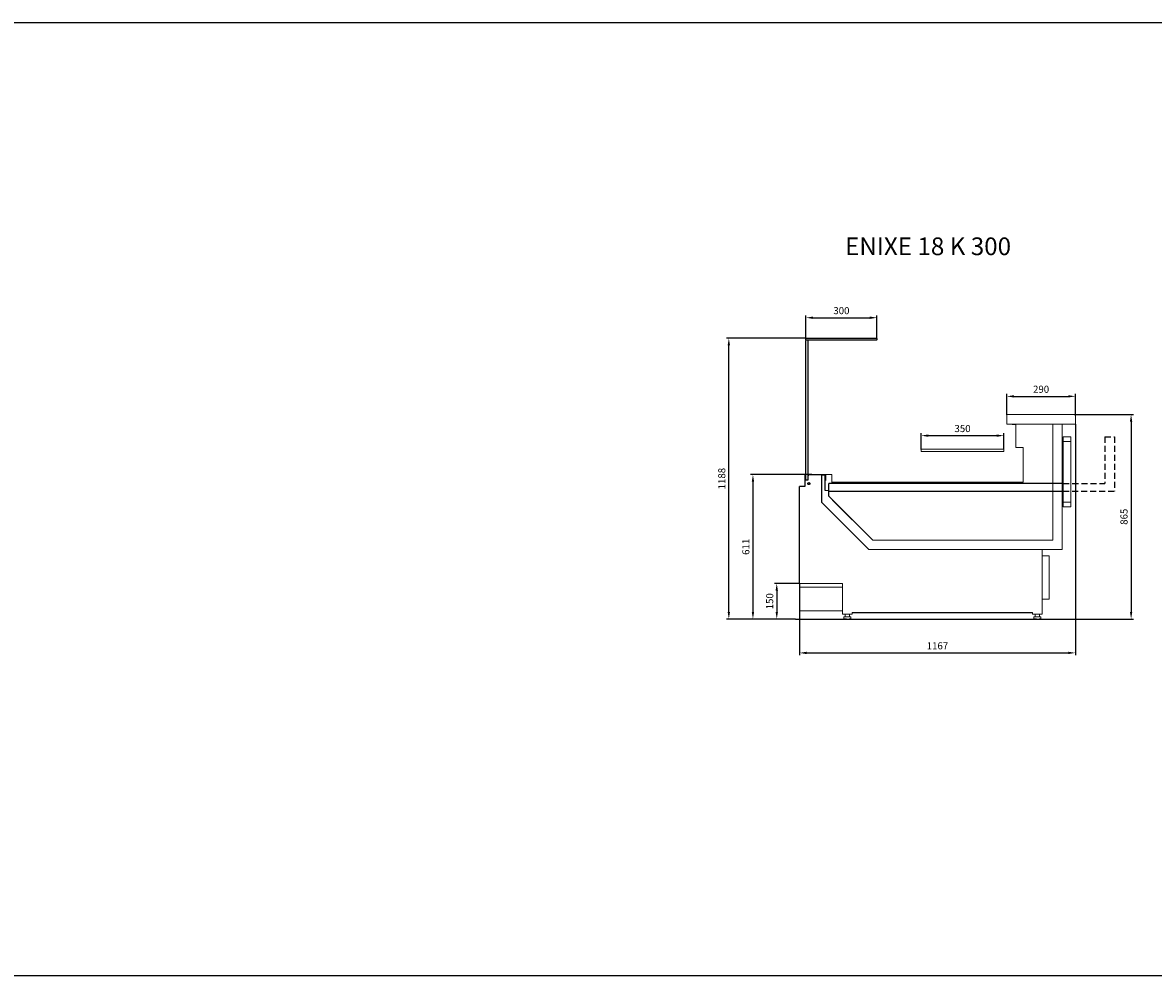
# Model space of a CAD drawing. Units: millimetres. Extents: x 32835 to 73317, y 6512 to 30905.
# Drawn here: x 44504 to 49286, y 21905 to 25935 of the extents above; entities that cross this region are included whole.
import ezdxf
from ezdxf.lldxf.tags import DXFTag

# ---------------------------------------------------------------- set-up
doc = ezdxf.new("R2010")
doc.units = ezdxf.units.MM
doc.header["$LTSCALE"] = 20
doc.header["$PDSIZE"] = -1
doc.linetypes.add('HIDDEN', pattern=[1.905, 1.27, -0.635])
doc.linetypes.add('JIS_02_2.0', pattern=[3, 2, -1])
for name, color, linetype in [('BASE', 170, 'Continuous'), ('FIANC-VASCA', 11, 'Continuous'), ('PIANO-ESPOSIZIONE', 160, 'Continuous'), ('QUOTE', 1, 'Continuous'), ('SUPP-CAPPELLO', 162, 'Continuous')]:
    doc.layers.add(name, color=color, linetype=linetype)
tags = doc.linetypes.add('DASHED', pattern=[0.75, 0.5, -0.25]).pattern_tags.tags
tags[6:7] = [DXFTag(74, 4), DXFTag(75, 0), DXFTag(340, '0'), DXFTag(46, 1.0), DXFTag(50, 0.0), DXFTag(44, 0.0), DXFTag(45, 0.0)]
tags[4:5] = [DXFTag(74, 4), DXFTag(75, 0), DXFTag(340, '0'), DXFTag(46, 1.0), DXFTag(50, 0.0), DXFTag(44, 0.0), DXFTag(45, 0.0)]
doc.dimstyles.new('STANDARD$0', dxfattribs={"dimscale": 10, "dimtxt": 1.5, "dimasz": 2, "dimexe": 2, "dimexo": 2, "dimgap": 2, "dimtad": 0, "dimtoh": 1, "dimdec": 0, "dimzin": 0, "dimdsep": 46, "dimtxsty": 'Standard', "dimcen": 2, "dimclrd": 1, "dimclre": 1, "dimclrt": 3, "dimadec": 0, "dimazin": 0, "dimtfac": 1, "dimtdec": 0, "dimtofl": 0, "dimtmove": 0, "dimatfit": 3, "dimfxl": 0, "dimtolj": 1, "dimtzin": 0, "dimarcsym": 0})

# ---------------------------------------------------------------- blocks, each defined once
blk = doc.blocks.new('*D1370')
at = {"layer": 'DEFPOINTS', "color": 0}
for p in [(48116.3, 24687), (47816.3, 24599.2), (48116.3, 24599.2)]:
    blk.add_point(p, dxfattribs=at)
at = {"layer": 'QUOTE', "color": 0, "lineweight": -2}
for p, q in [((47816.3, 24599.2), (47816.3, 24697)), ((47846.3, 24687), (48086.3, 24687)), ((48116.3, 24599.2), (48116.3, 24697))]:
    blk.add_line(p, q, dxfattribs=at)
at = {"layer": 'QUOTE', "color": 0}
for points in [[(47846.3, 24692), (47846.3, 24682), (47816.3, 24687)], [(48086.3, 24692), (48086.3, 24682), (48116.3, 24687)]]:
    blk.add_solid(points, dxfattribs=at)
at = {"layer": 'QUOTE', "color": 1, "insert": (47966.3, 24717), "char_height": 30, "attachment_point": 5}
blk.add_mtext('\\A1;300', dxfattribs=at)
blk = doc.blocks.new('*D1371')
at = {"layer": 'DEFPOINTS', "color": 0}
for p in [(48955.7, 24354.4), (48665.7, 24276.2), (48955.7, 24276.2)]:
    blk.add_point(p, dxfattribs=at)
at = {"layer": 'QUOTE', "color": 0, "lineweight": -2}
for p, q in [((48665.7, 24276.2), (48665.7, 24364.4)), ((48695.7, 24354.4), (48925.7, 24354.4)), ((48955.7, 24276.2), (48955.7, 24364.4))]:
    blk.add_line(p, q, dxfattribs=at)
at = {"layer": 'QUOTE', "color": 0}
for points in [[(48695.7, 24359.4), (48695.7, 24349.4), (48665.7, 24354.4)], [(48925.7, 24359.4), (48925.7, 24349.4), (48955.7, 24354.4)]]:
    blk.add_solid(points, dxfattribs=at)
at = {"layer": 'QUOTE', "color": 1, "insert": (48810.7, 24384.4), "char_height": 30, "attachment_point": 5}
blk.add_mtext('\\A1;290', dxfattribs=at)
blk = doc.blocks.new('*D1372')
at = {"layer": 'DEFPOINTS', "color": 0}
for p in [(48955.7, 24237.2), (47789.2, 23564.3), (48955.7, 23269.1)]:
    blk.add_point(p, dxfattribs=at)
at = {"layer": 'QUOTE', "color": 0, "lineweight": -2}
for p, q in [((48955.7, 24237.2), (48955.7, 23259.1)), ((47789.2, 23564.3), (47789.2, 23259.1)), ((47819.2, 23269.1), (48925.7, 23269.1))]:
    blk.add_line(p, q, dxfattribs=at)
at = {"layer": 'QUOTE', "color": 0}
for points in [[(47819.2, 23274.1), (47819.2, 23264.1), (47789.2, 23269.1)], [(48925.7, 23274.1), (48925.7, 23264.1), (48955.7, 23269.1)]]:
    blk.add_solid(points, dxfattribs=at)
at = {"layer": 'QUOTE', "color": 1, "insert": (48372.5, 23299.1), "char_height": 30, "attachment_point": 5}
blk.add_mtext('\\A1;1167', dxfattribs=at)
blk = doc.blocks.new('*D1373')
at = {"layer": 'DEFPOINTS', "color": 0}
for p in [(48950, 24277.9), (48885.7, 23412.5), (49191.3, 23412.5)]:
    blk.add_point(p, dxfattribs=at)
at = {"layer": 'QUOTE', "color": 0, "lineweight": -2}
for p, q in [((48950, 24277.9), (49201.3, 24277.9)), ((49191.3, 24247.9), (49191.3, 23442.5)), ((48885.7, 23412.5), (49201.3, 23412.5))]:
    blk.add_line(p, q, dxfattribs=at)
at = {"layer": 'QUOTE', "color": 0}
for points in [[(49186.3, 24247.9), (49196.3, 24247.9), (49191.3, 24277.9)], [(49186.3, 23442.5), (49196.3, 23442.5), (49191.3, 23412.5)]]:
    blk.add_solid(points, dxfattribs=at)
at = {"layer": 'QUOTE', "color": 1, "insert": (49161.3, 23845.2), "char_height": 30, "attachment_point": 5, "rotation": 90}
blk.add_mtext('\\A1;865', dxfattribs=at)
blk = doc.blocks.new('*D1374')
at = {"layer": 'DEFPOINTS', "color": 0}
for p in [(47841.7, 24023.2), (47592.3, 23412.5), (47772.3, 23412.5)]:
    blk.add_point(p, dxfattribs=at)
at = {"layer": 'QUOTE', "color": 0, "lineweight": -2}
for p, q in [((47841.7, 24023.2), (47582.3, 24023.2)), ((47592.3, 23993.2), (47592.3, 23442.5)), ((47772.3, 23412.5), (47582.3, 23412.5))]:
    blk.add_line(p, q, dxfattribs=at)
at = {"layer": 'QUOTE', "color": 0}
for points in [[(47587.3, 23993.2), (47597.3, 23993.2), (47592.3, 24023.2)], [(47587.3, 23442.5), (47597.3, 23442.5), (47592.3, 23412.5)]]:
    blk.add_solid(points, dxfattribs=at)
at = {"layer": 'QUOTE', "color": 1, "insert": (47562.3, 23717.9), "char_height": 30, "attachment_point": 5, "rotation": 90}
blk.add_mtext('\\A1;611', dxfattribs=at)
blk = doc.blocks.new('*D1375')
at = {"layer": 'DEFPOINTS', "color": 0}
for p in [(47490.3, 24600.2), (47817.3, 24600.2), (47772.3, 23412.5)]:
    blk.add_point(p, dxfattribs=at)
at = {"layer": 'QUOTE', "color": 0, "lineweight": -2}
for p, q in [((47817.3, 24600.2), (47480.3, 24600.2)), ((47490.3, 23442.5), (47490.3, 24570.2)), ((47772.3, 23412.5), (47480.3, 23412.5))]:
    blk.add_line(p, q, dxfattribs=at)
at = {"layer": 'QUOTE', "color": 0}
for points in [[(47485.3, 24570.2), (47495.3, 24570.2), (47490.3, 24600.2)], [(47485.3, 23442.5), (47495.3, 23442.5), (47490.3, 23412.5)]]:
    blk.add_solid(points, dxfattribs=at)
at = {"layer": 'QUOTE', "color": 1, "insert": (47460.3, 24006.4), "char_height": 30, "attachment_point": 5, "rotation": 90}
blk.add_mtext('\\A1;1188', dxfattribs=at)
blk = doc.blocks.new('*D1376')
at = {"layer": 'DEFPOINTS', "color": 0}
for p in [(47790.9, 23562.6), (47693, 23412.5), (47772.3, 23412.5)]:
    blk.add_point(p, dxfattribs=at)
at = {"layer": 'QUOTE', "color": 0, "lineweight": -2}
for p, q in [((47790.9, 23562.6), (47683, 23562.6)), ((47693, 23532.6), (47693, 23442.5)), ((47772.3, 23412.5), (47683, 23412.5))]:
    blk.add_line(p, q, dxfattribs=at)
at = {"layer": 'QUOTE', "color": 0}
for points in [[(47688, 23532.6), (47698, 23532.6), (47693, 23562.6)], [(47688, 23442.5), (47698, 23442.5), (47693, 23412.5)]]:
    blk.add_solid(points, dxfattribs=at)
at = {"layer": 'QUOTE', "color": 1, "insert": (47663, 23487.6), "char_height": 30, "attachment_point": 5, "rotation": 90}
blk.add_mtext('\\A1;150', dxfattribs=at)
blk = doc.blocks.new('*D1377')
at = {"layer": 'DEFPOINTS', "color": 0}
for p in [(48653.5, 24188.2), (48303.5, 24129.9), (48653.5, 24129.9)]:
    blk.add_point(p, dxfattribs=at)
at = {"layer": 'QUOTE', "color": 0, "lineweight": -2}
for p, q in [((48303.5, 24129.9), (48303.5, 24198.2)), ((48653.5, 24129.9), (48653.5, 24198.2)), ((48333.5, 24188.2), (48623.5, 24188.2))]:
    blk.add_line(p, q, dxfattribs=at)
at = {"layer": 'QUOTE', "color": 0}
for points in [[(48333.5, 24193.2), (48333.5, 24183.2), (48303.5, 24188.2)], [(48623.5, 24193.2), (48623.5, 24183.2), (48653.5, 24188.2)]]:
    blk.add_solid(points, dxfattribs=at)
at = {"layer": 'QUOTE', "color": 1, "insert": (48478.5, 24218.2), "char_height": 30, "attachment_point": 5}
blk.add_mtext('\\A1;350', dxfattribs=at)
blk = doc.blocks.new('A$C7291')
at = {"color": 7, "linetype": 'Continuous', "lineweight": 15}
for p, q in [((764.2, 347.7), (764.2, 348.6)), ((766.2, 347.7), (764.2, 347.7)), ((778.2, 347.7), (766.2, 347.7)), ((779.2, 252.2), (779.2, 346.7)), ((1011.9, 296), (979.9, 296)), ((979.9, 296), (979.9, 276.7)), ((1011.9, 276.7), (1011.9, 296)), ((379.2, 242.8), (380.2, 243.8)), ((379.2, 234.8), (379.2, 242.8)), ((380.2, 243.8), (728.2, 243.8)), ((728.2, 243.8), (729.2, 242.8)), ((729.2, 242.8), (729.2, 234.8)), ((806.1, 250.3), (781.1, 250.3)), ((811.1, 250.3), (806.1, 250.3)), ((811.1, 103.8), (811.1, 250.3)), ((1011.9, 276.7), (979.9, 276.7)), ((979.9, 276.7), (979.9, 19.3)), ((1011.8, 276.7), (1011.8, 19.3)), ((380.2, 233.8), (379.2, 234.8)), ((728.2, 233.8), (380.2, 233.8)), ((729.2, 234.8), (728.2, 233.8)), ((1.6, 103.8), (791.1, 103.8)), ((791.1, 103.8), (811.1, 103.8)), ((807.1, 103.8), (807.4, 103.8)), ((979.9, 19.3), (979.9, 0)), ((979.9, 19.3), (1011.9, 19.3)), ((979.9, 0), (1011.9, 0)), ((1011.9, 0), (1011.9, 19.3))]:
    blk.add_line(p, q, dxfattribs=at)
for centre, radius, start, end in [((778.2, 346.7), 1, 0, 90), ((781.1, 252.2), 1.9, 180, 270)]:
    blk.add_arc(centre, radius, start, end, dxfattribs=at)

msp = doc.modelspace()

# ---------------------------------------------------------------- linework, layer by layer
at = {"color": 3}
for p, q in [((34408.21, 25935.434), (73316.707, 25935.434)), ((34408.21, 21904.914), (73316.707, 21904.914)), ((34408.21, 21904.914), (73316.707, 21904.914))]:
    msp.add_line(p, q, dxfattribs=at)
for p, q in [((47816.254, 24590.416), (47817.254, 24591.416)), ((47816.254, 24000.918), (47816.254, 24590.416)), ((47817.286, 24600.216), (47816.286, 24599.216)), ((47816.286, 24593.216), (47816.286, 24599.216)), ((47816.286, 24593.216), (47817.286, 24592.216)), ((47823.254, 24591.416), (47817.254, 24591.416)), ((47817.286, 24600.216), (48115.286, 24600.216)), ((48115.286, 24592.216), (47817.286, 24592.216)), ((47823.254, 24591.416), (47824.254, 24590.416)), ((47824.254, 24590.416), (47824.254, 24000.918)), ((48116.286, 24599.216), (48115.286, 24600.216)), ((48116.286, 24593.216), (48115.286, 24592.216)), ((48116.286, 24599.216), (48116.286, 24593.216)), ((47815.254, 24021.718), (47811.054, 24021.718)), ((47811.054, 24021.718), (47811.054, 23972.718)), ((47815.254, 24017.718), (47815.254, 24021.718)), ((47816.254, 24017.718), (47815.254, 24017.718)), ((47816.254, 23999.718), (47816.254, 24017.718)), ((47825.254, 24017.718), (47824.254, 24017.718)), ((47824.254, 24017.718), (47824.254, 23999.718)), ((47839.964, 24021.718), (47825.254, 24021.718)), ((47825.254, 24021.718), (47825.254, 24017.718)), ((47841.725, 24023.23), (47896.855, 24023.23)), ((47882.855, 23905.598), (47882.855, 24020.772)), ((47897.845, 24020.772), (47882.855, 24020.772)), ((47897.845, 23956.472), (47897.845, 24020.772)), ((47898.555, 24021.53), (47898.555, 23998.23)), ((47811.054, 23972.718), (47789.183, 23972.718)), ((47789.183, 23564.32), (47789.183, 23972.718)), ((47824.254, 23999.718), (47816.254, 23999.718)), ((47898.555, 23998.23), (47897.855, 23998.23)), ((47912.84, 23931.472), (47912.84, 23956.472)), ((47913.133, 23931.68), (47913.133, 23985.95)), ((47789.183, 23546.62), (47789.183, 23448.62)), ((48012.056, 23440.516), (48773.883, 23440.516)), ((47772.283, 23412.508), (48885.687, 23412.508))]:
    msp.add_line(p, q)
at = {"color": 7, "linetype": 'Continuous', "lineweight": 15}
for p, q in [((48665.732, 24238.234), (48665.732, 24276.233)), ((48667.432, 24277.933), (48954.032, 24277.933)), ((48955.732, 24276.233), (48955.732, 24237.234)), ((48955.732, 24237.234), (48666.732, 24237.234)), ((48859.733, 24237.234), (48859.733, 23746.716)), ((48899.732, 23706.216), (48899.732, 24237.234)), ((47899.555, 24023.442), (47923.909, 24023.442)), ((47925.809, 23988.042), (47925.809, 24021.542)), ((47912.84, 23956.472), (47897.845, 23956.472)), ((48811.302, 23985.544), (47992.431, 23985.544)), ((48098.597, 23745.716), (47912.84, 23931.472)), ((47929.016, 23915.425), (48098.627, 23745.814)), ((48082.236, 23706.216), (47882.855, 23905.598)), ((48098.597, 23745.716), (48858.733, 23745.716)), ((48099.687, 23746.875), (48098.627, 23745.814)), ((48082.236, 23706.216), (48880.233, 23706.216)), ((48899.732, 23706.216), (48100.383, 23706.216)), ((48814.883, 23706.216), (48814.883, 23434.516)), ((48815.533, 23681.116), (48815.533, 23706.216)), ((48816.533, 23680.116), (48843.113, 23680.116)), ((48844.813, 23678.416), (48844.813, 23498.416)), ((47968.706, 23547.62), (47790.183, 23547.62)), ((47968.706, 23562.62), (47790.883, 23562.62)), ((47970.406, 23560.92), (47970.406, 23478.941)), ((47970.406, 23478.89), (47970.406, 23434.516)), ((48815.533, 23479.966), (48815.533, 23495.716)), ((48843.113, 23496.716), (48816.533, 23496.716)), ((47968.706, 23447.62), (47790.183, 23447.62)), ((48011.056, 23433.516), (47971.406, 23433.516)), ((47982.556, 23432.616), (47982.556, 23421.516)), ((48000.556, 23421.516), (48000.556, 23432.616)), ((48012.056, 23440.516), (48012.056, 23434.516)), ((48773.883, 23434.516), (48773.883, 23440.516)), ((48813.883, 23433.516), (48774.883, 23433.516)), ((48785.383, 23433.516), (48785.383, 23421.516)), ((48803.383, 23421.516), (48803.383, 23433.516)), ((47976.556, 23420.516), (47976.556, 23415.29)), ((47977.556, 23421.516), (47983.556, 23421.516)), ((47983.556, 23421.516), (47999.556, 23421.516)), ((47999.556, 23421.516), (48005.556, 23421.516)), ((48006.556, 23420.516), (48006.556, 23415.312)), ((48779.383, 23420.516), (48779.383, 23415.29)), ((48780.383, 23421.516), (48786.383, 23421.516)), ((48786.383, 23421.516), (48802.383, 23421.516)), ((48802.383, 23421.516), (48808.383, 23421.516)), ((48809.383, 23420.516), (48809.383, 23415.312))]:
    msp.add_line(p, q, dxfattribs=at)
at = {"color": 4, "linetype": 'Continuous', "lineweight": 15}
for p, q in [((47816.254, 24000.918), (47817.254, 23999.918)), ((47823.254, 23999.918), (47817.254, 23999.918)), ((47823.254, 23999.918), (47824.254, 24000.918))]:
    msp.add_line(p, q, dxfattribs=at)
at = {"linetype": 'HIDDEN'}
for p, q in [((48904.727, 23985.544), (49080.928, 23985.544)), ((48904.191, 23953.144), (49120.928, 23953.144))]:
    msp.add_line(p, q, dxfattribs=at)
msp.add_circle((47828.654, 23985.218), 4.1)
at = {"color": 7, "linetype": 'Continuous', "lineweight": 15}
for centre, radius, start, end in [((48667.432, 24276.233), 1.7, 90, 180), ((48954.032, 24276.233), 1.7, 0, 90), ((48666.732, 24238.234), 1, 180, 270), ((47899.555, 24022.442), 1, 90, 180), ((47923.909, 24021.542), 1.9, 0, 90), ((48858.733, 23746.716), 1, 270, 0), ((48816.533, 23681.116), 1, 180, 270), ((48843.113, 23678.416), 1.7, 0, 90), ((47790.883, 23564.32), 1.7, 180, 270), ((47968.706, 23560.92), 1.7, 0, 90), ((48816.533, 23495.716), 1, 90, 180), ((48843.113, 23498.416), 1.7, 270, 0), ((47971.406, 23434.516), 1, 180, 270), ((48011.056, 23434.516), 1, 270, 0), ((48774.883, 23434.516), 1, 180, 270), ((48813.883, 23434.516), 1, 270, 0), ((47977.556, 23420.516), 1, 90, 180), ((47977.556, 23415.29), 1, 180, 254.999193), ((47991.093, 23465.808), 53.3, 254.999193, 271.232038), ((47991.91, 23466.365), 53.845, 270.350538, 284.965177), ((48005.556, 23420.516), 1, 0, 90), ((48005.556, 23415.312), 1, 284.965177, 0), ((48780.383, 23420.516), 1, 90, 180), ((48780.383, 23415.29), 1, 180, 255.000003), ((48793.92, 23465.813), 53.305, 255.000003, 271.231322), ((48794.736, 23466.366), 53.847, 270.350675, 284.965037), ((48808.383, 23420.516), 1, 0, 90), ((48808.383, 23415.312), 1, 284.965037, 0)]:
    msp.add_arc(centre, radius, start, end, dxfattribs=at)
for centre, radius, start, end in [((47841.653, 24021.53), 1.7, 89.999177, 173.64518), ((47896.855, 24021.53), 1.7, 0, 90), ((47790.183, 23546.62), 1, 90, 180)]:
    msp.add_arc(centre, radius, start, end)
at = {"lineweight": 15}
msp.add_arc((47790.183, 23448.62), 1, 180, 270, dxfattribs=at)
at = {"layer": 'BASE', "color": 0, "linetype": 'JIS_02_2.0'}
msp.add_circle((47828.654, 23985.218), 4.1, dxfattribs=at)
at = {"layer": 'FIANC-VASCA', "color": 7}
msp.add_line((47913.133, 23953.144), (48904.191, 23953.144), dxfattribs=at)
at = {"layer": 'FIANC-VASCA', "color": 7, "linetype": 'DASHED'}
msp.add_line((48074.57, 23953.144), (48904.191, 23953.144), dxfattribs=at)
at = {"layer": 'PIANO-ESPOSIZIONE', "color": 7}
msp.add_line((48904.727, 23985.544), (47913.133, 23985.544), dxfattribs=at)
at = {"layer": 'PIANO-ESPOSIZIONE', "color": 7, "linetype": 'DASHED'}
msp.add_line((48904.727, 23985.544), (48075.67, 23985.544), dxfattribs=at)
at = {"layer": 'SUPP-CAPPELLO', "color": 7, "linetype": 'HIDDEN'}
for p, q in [((49080.928, 24182.875), (49080.928, 23985.544)), ((49080.928, 24182.875), (49120.928, 24182.875)), ((49120.928, 24182.875), (49120.928, 23953.144))]:
    msp.add_line(p, q, dxfattribs=at)

# ---------------------------------------------------------------- block references
at = {"color": 3}
msp.add_blockref('A$C7291', (47924.304, 23887.115), dxfattribs=at)

# ---------------------------------------------------------------- texts
at = {"insert": (47981.843, 25026.662), "char_height": 75, "width": 1280.36049, "attachment_point": 1}
msp.add_mtext('ENIXE 18 K 300', dxfattribs=at)

# ---------------------------------------------------------------- dimensions: what is measured, and where the dimension line sits
at = {"layer": 'QUOTE'}
for base, p1, p2, picture, middle in [((48116.286, 24686.963), (47816.286, 24599.216), (48116.286, 24599.216), '*D1370', (47966.286, 24716.963)), ((48955.732, 24354.356), (48665.732, 24276.233), (48955.732, 24276.233), '*D1371', (48810.732, 24384.356)), ((48955.732, 23269.052), (47789.183, 23564.32), (48955.732, 24237.234), '*D1372', (48372.458, 23299.052))]:
    dim = msp.add_linear_dim(base=base, p1=p1, p2=p2, dimstyle='STANDARD$0', override={"dimscale": 1, "dimtxt": 30, "dimasz": 30, "dimexe": 10, "dimexo": 0, "dimgap": 15, "dimtad": 1, "dimtoh": 0, "dimzin": 8, "dimcen": -2.5, "dimclrd": 0, "dimclre": 0, "dimclrt": 1, "dimtofl": 1}, dxfattribs=at)
    dim.commit()
    dim.dimension.update_dxf_attribs({"geometry": picture, "text_midpoint": middle})
for base, p1, p2, picture, middle in [((47490.305, 24600.216), (47772.283, 23412.508), (47817.286, 24600.216), '*D1375', (47460.305, 24006.362)), ((49191.32, 23412.508), (48950.032, 24277.933), (48885.687, 23412.508), '*D1373', (49161.32, 23845.221)), ((47592.346, 23412.508), (47841.725, 24023.23), (47772.283, 23412.508), '*D1374', (47562.346, 23717.869)), ((47693.049, 23412.508), (47790.883, 23562.62), (47772.283, 23412.508), '*D1376', (47663.049, 23487.564))]:
    dim = msp.add_linear_dim(base=base, p1=p1, p2=p2, angle=90, dimstyle='STANDARD$0', override={"dimscale": 1, "dimtxt": 30, "dimasz": 30, "dimexe": 10, "dimexo": 0, "dimgap": 15, "dimtad": 1, "dimtoh": 0, "dimzin": 8, "dimcen": -2.5, "dimclrd": 0, "dimclre": 0, "dimclrt": 1, "dimtofl": 1}, dxfattribs=at)
    dim.commit()
    dim.dimension.update_dxf_attribs({"geometry": picture, "text_midpoint": middle})
dim = msp.add_linear_dim(base=(48653.491, 24188.185), p1=(48303.491, 24129.915), p2=(48653.491, 24129.915), dimstyle='STANDARD$0', override={"dimscale": 1, "dimtxt": 30, "dimasz": 30, "dimexe": 10, "dimexo": 0, "dimgap": 15, "dimtad": 1, "dimtoh": 0, "dimzin": 8, "dimcen": -2.5, "dimclrd": 0, "dimclre": 0, "dimclrt": 1, "dimtofl": 1}, dxfattribs=at)
dim.commit()
dim.dimension.update_dxf_attribs({"geometry": '*D1377', "text_midpoint": (48478.491, 24188.185), "dimtype": 160})

doc.saveas('drawing.dxf')
